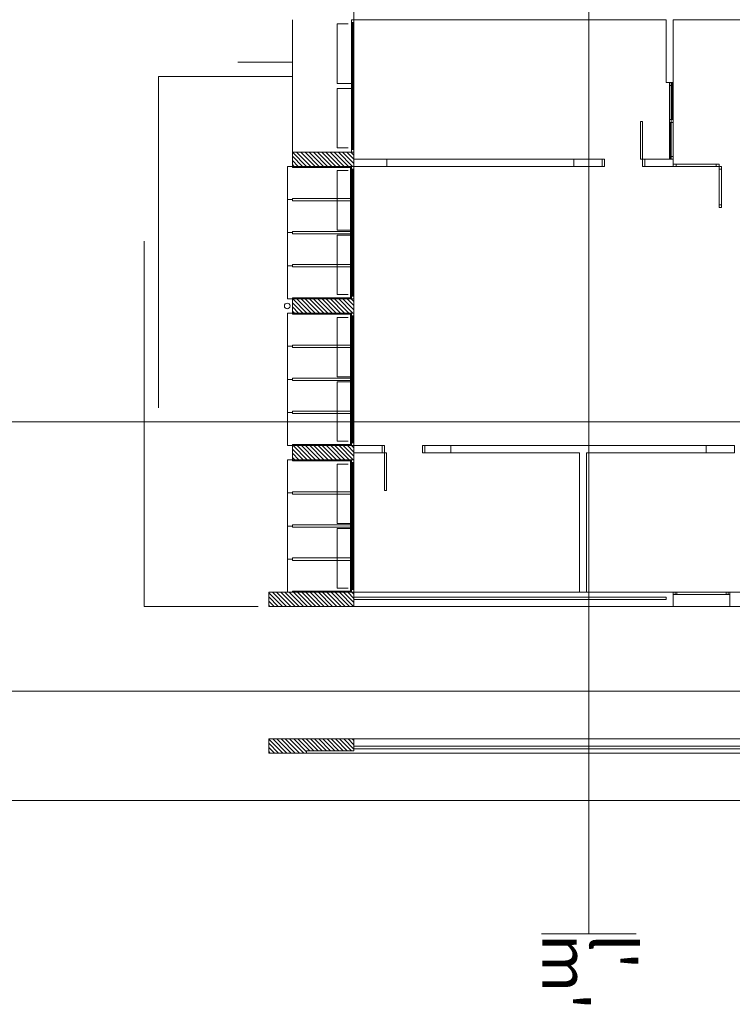
# Model space of a CAD drawing. Units: metres. Extents: x 38 to 364, y -5 to 69.
# Drawn here: x 44 to 46, y 14 to 17 of the extents above; entities that cross this region are included whole.
import ezdxf

# ---------------------------------------------------------------- set-up
doc = ezdxf.new("R2010")
doc.units = ezdxf.units.M
doc.header["$MEASUREMENT"] = 0
doc.linetypes.add('DGN Style 2', pattern=[5.064876, 3.038926, -2.02595])
for name, color, linetype, lineweight in [('0_linies seccions', 7, 'Continuous', 0), ('0_Projectat', 7, 'Continuous', 0), ('0_Trames', 7, 'Continuous', 0), ('10_Envans', 7, 'Continuous', 13), ('10_Estructura', 7, 'Continuous', 30), ('10_Fusta', 45, 'Continuous', 0), ('10_Fusteria', 8, 'Continuous', 13), ('10_Portes i fusteria interior', 7, 'Continuous', 13), ('10_Vidre', 5, 'Continuous', 0), ('20_Policarbonat (Construction)', 150, 'Continuous', 0), ('40_Instal·lacions Senajament', 4, 'Continuous', 0)]:
    doc.layers.add(name, color=color, linetype=linetype, lineweight=lineweight)
doc.styles.add('Style-Arial', font='arial.ttf')

# ---------------------------------------------------------------- blocks, each defined once
blk = doc.blocks.new('*U5')
at = {"color": 0, "lineweight": -2}
for p, q in [((0.0775, 0.019075), (0.077725, 0.0193)), ((0.0775, 0.019164), (0.077636, 0.0193)), ((0.0775, 0.019252), (0.077548, 0.0193)), ((0.0775, 0.018987), (0.0778, 0.019287)), ((0.0775, 0.018899), (0.0778, 0.019199)), ((0.0775, 0.01881), (0.0778, 0.01911)), ((0.0775, 0.018722), (0.0778, 0.019022)), ((0.0775, 0.018633), (0.0778, 0.018933)), ((0.0775, 0.018545), (0.0778, 0.018845)), ((0.0775, 0.018457), (0.0778, 0.018757)), ((0.0775, 0.018368), (0.0778, 0.018668)), ((0.0775, 0.01828), (0.0778, 0.01858)), ((0.0775, 0.018191), (0.0778, 0.018491)), ((0.0775, 0.018103), (0.0778, 0.018403)), ((0.0775, 0.018015), (0.0778, 0.018315)), ((0.077574, 0.018), (0.0778, 0.018226)), ((0.077662, 0.018), (0.0778, 0.018138)), ((0.077751, 0.018), (0.0778, 0.018049))]:
    blk.add_line(p, q, dxfattribs=at)
blk = doc.blocks.new('*U7')
at = {"color": 0, "lineweight": -2}
for p, q in [((0.0713, 0.019062), (0.071538, 0.0193)), ((0.0713, 0.019151), (0.071449, 0.0193)), ((0.0713, 0.019239), (0.071361, 0.0193)), ((0.0713, 0.018974), (0.0716, 0.019274)), ((0.0713, 0.018886), (0.0716, 0.019186)), ((0.0713, 0.018797), (0.0716, 0.019097)), ((0.0713, 0.018709), (0.0716, 0.019009)), ((0.0713, 0.018621), (0.0716, 0.018921)), ((0.0713, 0.018532), (0.0716, 0.018832)), ((0.0713, 0.018444), (0.0716, 0.018744)), ((0.0713, 0.018355), (0.0716, 0.018655)), ((0.0713, 0.018267), (0.0716, 0.018567)), ((0.0713, 0.018179), (0.0716, 0.018479)), ((0.0713, 0.01809), (0.0716, 0.01839)), ((0.0713, 0.018002), (0.0716, 0.018302)), ((0.071387, 0.018), (0.0716, 0.018213)), ((0.071475, 0.018), (0.0716, 0.018125)), ((0.071563, 0.018), (0.0716, 0.018037))]:
    blk.add_line(p, q, dxfattribs=at)
blk = doc.blocks.new('*U8')
at = {"color": 0, "lineweight": -2}
for p, q in [((0.0744, 0.019069), (0.074631, 0.0193)), ((0.0744, 0.019157), (0.074543, 0.0193)), ((0.0744, 0.019246), (0.074454, 0.0193)), ((0.0744, 0.018981), (0.0747, 0.019281)), ((0.0744, 0.018892), (0.0747, 0.019192)), ((0.0744, 0.018804), (0.0747, 0.019104)), ((0.0744, 0.018715), (0.0747, 0.019015)), ((0.0744, 0.018627), (0.0747, 0.018927)), ((0.0744, 0.018539), (0.0747, 0.018839)), ((0.0744, 0.01845), (0.0747, 0.01875)), ((0.0744, 0.018362), (0.0747, 0.018662)), ((0.0744, 0.018273), (0.0747, 0.018573)), ((0.0744, 0.018185), (0.0747, 0.018485)), ((0.0744, 0.018097), (0.0747, 0.018397)), ((0.0744, 0.018008), (0.0747, 0.018308)), ((0.07448, 0.018), (0.0747, 0.01822)), ((0.074569, 0.018), (0.0747, 0.018131)), ((0.074657, 0.018), (0.0747, 0.018043))]:
    blk.add_line(p, q, dxfattribs=at)
blk = doc.blocks.new('*U9')
at = {"color": 0, "lineweight": -2}
for p, q in [((0.0806, 0.019082), (0.080818, 0.0193)), ((0.0806, 0.01917), (0.08073, 0.0193)), ((0.0806, 0.019258), (0.080642, 0.0193)), ((0.0806, 0.018993), (0.0809, 0.019293)), ((0.0806, 0.018905), (0.0809, 0.019205)), ((0.0806, 0.018817), (0.0809, 0.019117)), ((0.0806, 0.018728), (0.0809, 0.019028)), ((0.0806, 0.01864), (0.0809, 0.01894)), ((0.0806, 0.018551), (0.0809, 0.018851)), ((0.0806, 0.018463), (0.0809, 0.018763)), ((0.0806, 0.018375), (0.0809, 0.018675)), ((0.0806, 0.018286), (0.0809, 0.018586)), ((0.0806, 0.018198), (0.0809, 0.018498)), ((0.0806, 0.018109), (0.0809, 0.018409)), ((0.0806, 0.018021), (0.0809, 0.018321)), ((0.0806, 0.017933), (0.0809, 0.018233)), ((0.0806, 0.017844), (0.0809, 0.018144)), ((0.0806, 0.017756), (0.0809, 0.018056)), ((0.0806, 0.017667), (0.0809, 0.017967)), ((0.0806, 0.017579), (0.0809, 0.017879)), ((0.080609, 0.0175), (0.0809, 0.017791)), ((0.080698, 0.0175), (0.0809, 0.017702)), ((0.080786, 0.0175), (0.0809, 0.017614)), ((0.080874, 0.0175), (0.0809, 0.017526))]:
    blk.add_line(p, q, dxfattribs=at)
blk = doc.blocks.new('*U4240')
at = {"layer": '10_Vidre', "color": 5, "lineweight": 0}
blk.add_line((1.4, 0), (-1.28, 0), dxfattribs=at)
at = {"layer": '10_Vidre', "color": 5, "lineweight": 13, "extrusion": (0, 0, -1), "flags": 128}
blk.add_lwpolyline([(1.28, -0.006), (-1.4, -0.006), (-1.4, 0.006), (1.28, 0.006), (1.28, -0.006)], close=True, dxfattribs=at)
blk = doc.blocks.new('*U4239')
at = {"layer": '10_Fusteria', "lineweight": 0, "ltscale": 150}
for p, q in [((1.34, -0.125), (-1.34, -0.125)), ((1.34, -0.175), (-1.34, -0.175))]:
    blk.add_line(p, q, dxfattribs=at)
at = {"layer": '10_Fusteria', "lineweight": 13, "ltscale": 0.15, "extrusion": (0, 0, -1), "flags": 128}
for points in [[(1.34, -0.125), (1.4, -0.125), (1.4, -0.175), (1.34, -0.175), (1.34, -0.125)], [(-1.4, -0.125), (-1.34, -0.125), (-1.34, -0.175), (-1.4, -0.175), (-1.4, -0.125)]]:
    blk.add_lwpolyline(points, close=True, dxfattribs=at)
at = {"layer": '10_Vidre', "linetype": 'DGN Style 2', "extrusion": (0, 0, -1), "flags": 128}
for points in [[(1.31, -0.125), (0.055, -0.125), (0.055, 0.175), (1.31, 0.175), (1.31, -0.125)], [(-1.31, -0.125), (-0.055, -0.125), (-0.055, 0.175), (-1.31, 0.175), (-1.31, -0.125)]]:
    blk.add_lwpolyline(points, close=True, dxfattribs=at)
at = {"layer": '10_Vidre', "color": 5, "lineweight": 0}
blk.add_blockref('*U4240', (-0.06, -0.15), dxfattribs=at)
blk = doc.blocks.new('*U4242')
at = {"layer": '10_Vidre', "color": 5, "lineweight": 0}
blk.add_line((1.4, 0), (-1.28, 0), dxfattribs=at)
at = {"layer": '10_Vidre', "color": 5, "lineweight": 13, "extrusion": (0, 0, -1), "flags": 128}
blk.add_lwpolyline([(1.28, -0.006), (-1.4, -0.006), (-1.4, 0.006), (1.28, 0.006), (1.28, -0.006)], close=True, dxfattribs=at)
blk = doc.blocks.new('*U4241')
at = {"layer": '10_Fusteria', "lineweight": 0, "ltscale": 150}
for p, q in [((1.34, -0.125), (-1.34, -0.125)), ((1.34, -0.175), (-1.34, -0.175))]:
    blk.add_line(p, q, dxfattribs=at)
at = {"layer": '10_Fusteria', "lineweight": 13, "ltscale": 0.15, "extrusion": (0, 0, -1), "flags": 128}
for points in [[(1.34, -0.125), (1.4, -0.125), (1.4, -0.175), (1.34, -0.175), (1.34, -0.125)], [(-1.4, -0.125), (-1.34, -0.125), (-1.34, -0.175), (-1.4, -0.175), (-1.4, -0.125)]]:
    blk.add_lwpolyline(points, close=True, dxfattribs=at)
at = {"layer": '10_Vidre', "linetype": 'DGN Style 2', "extrusion": (0, 0, -1), "flags": 128}
for points in [[(1.31, -0.125), (0.055, -0.125), (0.055, 0.175), (1.31, 0.175), (1.31, -0.125)], [(-1.31, -0.125), (-0.055, -0.125), (-0.055, 0.175), (-1.31, 0.175), (-1.31, -0.125)]]:
    blk.add_lwpolyline(points, close=True, dxfattribs=at)
at = {"layer": '10_Vidre', "color": 5, "lineweight": 0}
blk.add_blockref('*U4242', (-0.06, -0.15), dxfattribs=at)
blk = doc.blocks.new('*U4244')
at = {"layer": '10_Vidre', "color": 5, "lineweight": 0}
blk.add_line((1.4, 0), (-1.28, 0), dxfattribs=at)
at = {"layer": '10_Vidre', "color": 5, "lineweight": 13, "extrusion": (0, 0, -1), "flags": 128}
blk.add_lwpolyline([(1.28, -0.006), (-1.4, -0.006), (-1.4, 0.006), (1.28, 0.006), (1.28, -0.006)], close=True, dxfattribs=at)
blk = doc.blocks.new('*U4243')
at = {"layer": '10_Fusteria', "lineweight": 0, "ltscale": 150}
for p, q in [((1.34, -0.125), (-1.34, -0.125)), ((1.34, -0.175), (-1.34, -0.175))]:
    blk.add_line(p, q, dxfattribs=at)
at = {"layer": '10_Fusteria', "lineweight": 13, "ltscale": 0.15, "extrusion": (0, 0, -1), "flags": 128}
for points in [[(1.34, -0.125), (1.4, -0.125), (1.4, -0.175), (1.34, -0.175), (1.34, -0.125)], [(-1.4, -0.125), (-1.34, -0.125), (-1.34, -0.175), (-1.4, -0.175), (-1.4, -0.125)]]:
    blk.add_lwpolyline(points, close=True, dxfattribs=at)
at = {"layer": '10_Vidre', "linetype": 'DGN Style 2', "extrusion": (0, 0, -1), "flags": 128}
for points in [[(1.31, -0.125), (0.055, -0.125), (0.055, 0.175), (1.31, 0.175), (1.31, -0.125)], [(-1.31, -0.125), (-0.055, -0.125), (-0.055, 0.175), (-1.31, 0.175), (-1.31, -0.125)]]:
    blk.add_lwpolyline(points, close=True, dxfattribs=at)
at = {"layer": '10_Vidre', "color": 5, "lineweight": 0}
blk.add_blockref('*U4244', (-0.06, -0.15), dxfattribs=at)
blk = doc.blocks.new('*U4246')
at = {"layer": '10_Vidre', "color": 5, "lineweight": 0}
blk.add_line((1.4, 0), (-1.28, 0), dxfattribs=at)
at = {"layer": '10_Vidre', "color": 5, "lineweight": 13, "extrusion": (0, 0, -1), "flags": 128}
blk.add_lwpolyline([(1.28, -0.006), (-1.4, -0.006), (-1.4, 0.006), (1.28, 0.006), (1.28, -0.006)], close=True, dxfattribs=at)
blk = doc.blocks.new('*U4245')
at = {"layer": '10_Fusteria', "lineweight": 0, "ltscale": 150}
for p, q in [((1.34, -0.125), (-1.34, -0.125)), ((1.34, -0.175), (-1.34, -0.175))]:
    blk.add_line(p, q, dxfattribs=at)
at = {"layer": '10_Fusteria', "lineweight": 13, "ltscale": 0.15, "extrusion": (0, 0, -1), "flags": 128}
for points in [[(1.34, -0.125), (1.4, -0.125), (1.4, -0.175), (1.34, -0.175), (1.34, -0.125)], [(-1.4, -0.125), (-1.34, -0.125), (-1.34, -0.175), (-1.4, -0.175), (-1.4, -0.125)]]:
    blk.add_lwpolyline(points, close=True, dxfattribs=at)
at = {"layer": '10_Vidre', "linetype": 'DGN Style 2', "extrusion": (0, 0, -1), "flags": 128}
for points in [[(1.31, -0.125), (0.055, -0.125), (0.055, 0.175), (1.31, 0.175), (1.31, -0.125)], [(-1.31, -0.125), (-0.055, -0.125), (-0.055, 0.175), (-1.31, 0.175), (-1.31, -0.125)]]:
    blk.add_lwpolyline(points, close=True, dxfattribs=at)
at = {"layer": '10_Vidre', "color": 5, "lineweight": 0}
blk.add_blockref('*U4246', (-0.06, -0.15), dxfattribs=at)
blk = doc.blocks.new('*U4074')
at = {"layer": '0_linies seccions', "color": 5, "linetype": 'Continuous', "lineweight": 0, "flags": 128}
for points in [[(-0.1844, -13.0458), (0.1156, -13.0458), (0.1156, 13.923), (-0.1844, 13.923)], [(0.4156, -13.0458), (0.1156, -13.0458), (0.1156, 13.923), (0.4156, 13.923)], [(-8.4104, 12.8325), (-8.4104, 13.077), (8.4103, 13.077), (8.4103, 12.8325)], [(-8.4104, 12.1388), (-8.4104, 12.3834), (8.4103, 12.3834), (8.4103, 12.1388)], [(-8.4104, 10.9215), (-8.4104, 10.677), (8.4103, 10.677), (8.4103, 10.9215)]]:
    blk.add_lwpolyline(points, dxfattribs=at)
at = {"layer": '0_Projectat', "lineweight": 0, "ltscale": 150}
blk.add_line((-0.78, 11.847), (-0.42, 11.847), dxfattribs=at)
blk.add_line((-0.78, 11.847), (-0.42, 11.847), dxfattribs=at)
at = {"layer": '0_Projectat', "color": 9, "lineweight": 0, "ltscale": 150}
blk.add_line((1.995, 8.127), (1.995, 8.967), dxfattribs=at)
at = {"layer": '0_Projectat', "linetype": 'DGN Style 2', "lineweight": 0, "flags": 128}
blk.add_lwpolyline([(1.995, 8.397), (1.995, 8.487), (2.844, 8.487), (2.844, 11.757), (2.145, 11.757), (2.145, 11.847), (2.934, 11.847), (2.934, 8.247), (2.844, 8.247), (2.844, 8.397), (1.995, 8.397)], close=True, dxfattribs=at)
at = {"layer": '0_Trames', "color": 253, "lineweight": 0}
for p, q in [((1.6686, 12.687), (1.605, 12.7506)), ((1.6951, 12.687), (1.6201, 12.762)), ((1.7216, 12.687), (1.6466, 12.762)), ((1.7482, 12.687), (1.6732, 12.762)), ((1.7747, 12.687), (1.6997, 12.762)), ((1.8012, 12.687), (1.7262, 12.762)), ((1.8277, 12.687), (1.7527, 12.762)), ((1.8542, 12.687), (1.7792, 12.762)), ((1.8807, 12.687), (1.8057, 12.762)), ((1.9073, 12.687), (1.8323, 12.762)), ((1.9338, 12.687), (1.8588, 12.762)), ((1.9603, 12.687), (1.8853, 12.762)), ((1.9868, 12.687), (1.905, 12.7688)), ((2.0133, 12.687), (1.9233, 12.777)), ((2.0398, 12.687), (1.9498, 12.777)), ((2.0664, 12.687), (1.9764, 12.777)), ((2.0929, 12.687), (2.0029, 12.777)), ((2.1194, 12.687), (2.0294, 12.777)), ((2.145, 12.6879), (2.0559, 12.777)), ((2.145, 12.7144), (2.0824, 12.777)), ((2.145, 12.7409), (2.1089, 12.777)), ((2.145, 12.7674), (2.1355, 12.777)), ((1.6421, 12.687), (1.605, 12.724)), ((1.6156, 12.687), (1.605, 12.6975))]:
    blk.add_line(p, q, dxfattribs=at)
at = {"layer": '10_Envans', "lineweight": 0, "ltscale": 150}
for p, q in [((-2.415, 12.777), (1.905, 12.777)), ((-2.265, 12.75), (1.605, 12.75)), ((1.605, 12.732), (-2.265, 12.732)), ((1.605, 12.687), (-2.265, 12.687)), ((-1.365, 11.847), (-0.78, 11.847)), ((-0.78, 11.847), (-0.78, 11.757)), ((-0.78, 11.757), (-1.26, 11.757)), ((1.395, 9.057), (0.21, 9.057)), ((1.395, 9.012), (0.21, 9.012))]:
    blk.add_line(p, q, dxfattribs=at)
at = {"layer": '10_Envans', "color": 7, "lineweight": 0, "ltscale": 150}
for p, q in [((0.1299, 10.872), (0.1299, 11.757)), ((0.1749, 10.872), (0.1749, 11.757)), ((-0.63, 10.872), (0.1299, 10.872)), ((0.1749, 10.872), (0.99, 10.872)), ((-0.63, 10.827), (0.99, 10.827))]:
    blk.add_line(p, q, dxfattribs=at)
at = {"layer": '10_Envans', "lineweight": 0, "ltscale": 150, "flags": 128}
for points in [[(-0.42, 11.757), (-0.42, 11.847), (1.605, 11.847), (1.605, 11.757), (-0.42, 11.757)], [(-0.375, 11.787), (-0.375, 11.802), (1.605, 11.802), (1.605, 11.787), (-0.375, 11.787)], [(-0.81, 10.827), (-0.81, 10.872), (-0.63, 10.872), (-0.63, 10.827), (-0.81, 10.827)], [(0.99, 10.827), (0.99, 10.872), (1.155, 10.872), (1.155, 10.827), (0.99, 10.827)], [(1.425, 10.827), (1.425, 10.872), (1.605, 10.872), (1.605, 10.827), (1.425, 10.827)], [(-0.42, 9.012), (-0.42, 9.057), (-0.24, 9.057), (-0.24, 9.012), (-0.42, 9.012)], [(1.395, 9.012), (1.395, 9.057), (1.605, 9.057), (1.605, 9.012), (1.395, 9.012)]]:
    blk.add_lwpolyline(points, close=True, dxfattribs=at)
at = {"layer": '10_Envans', "ltscale": 150, "flags": 128}
blk.add_lwpolyline([(0.03, 9.012), (0.03, 9.057), (0.21, 9.057), (0.21, 9.012), (0.03, 9.012)], close=True, dxfattribs=at)
at = {"layer": '10_Envans', "lineweight": 0, "ltscale": 150, "flags": 128}
blk.add_lwpolyline([(-0.4683, 8.127), (-0.42, 8.127), (-0.42, 8.526), (-0.375, 8.526), (-0.375, 8.127), (1.605, 8.127), (1.605, 8.037), (-2.265, 8.037), (-2.265, 8.127), (-0.4683, 8.127)], dxfattribs=at)
at = {"layer": '10_Estructura', "color": 7, "lineweight": 13, "ltscale": 150, "flags": 128}
for points in [[(1.605, 12.687), (1.605, 12.762), (1.905, 12.762), (1.905, 12.777), (2.145, 12.777), (2.145, 12.687), (1.605, 12.687)], [(2.145, 11.757), (1.605, 11.757), (1.605, 11.847), (2.145, 11.847), (2.145, 11.757)], [(1.995, 10.827), (1.605, 10.827), (1.605, 10.917), (1.995, 10.917), (1.995, 10.827)], [(1.995, 9.897), (1.605, 9.897), (1.605, 9.987), (1.995, 9.987), (1.995, 9.897)], [(1.995, 8.967), (1.605, 8.967), (1.605, 9.057), (1.995, 9.057), (1.995, 8.967)]]:
    blk.add_lwpolyline(points, close=True, dxfattribs=at)
at = {"layer": '10_Fusteria', "linetype": 'Continuous', "lineweight": 0, "flags": 128}
for points in [[(1.62, 10.917), (1.62, 11.757), (1.626, 11.757), (1.626, 10.917), (1.62, 10.917)], [(1.626, 11.751), (1.626, 11.757), (1.9935, 11.757), (1.9935, 11.751), (1.626, 11.751)], [(1.626, 11.5395), (1.626, 11.5545), (1.9935, 11.5545), (1.9935, 11.5395), (1.626, 11.5395)], [(1.626, 11.3295), (1.626, 11.3445), (1.9935, 11.3445), (1.9935, 11.3295), (1.626, 11.3295)], [(1.626, 11.1195), (1.626, 11.1345), (1.9935, 11.1345), (1.9935, 11.1195), (1.626, 11.1195)], [(1.626, 10.917), (1.626, 10.923), (1.9935, 10.923), (1.9935, 10.917), (1.626, 10.917)], [(1.62, 9.987), (1.62, 10.827), (1.626, 10.827), (1.626, 9.987), (1.62, 9.987)], [(1.626, 10.821), (1.626, 10.827), (1.9935, 10.827), (1.9935, 10.821), (1.626, 10.821)], [(1.626, 10.6095), (1.626, 10.6245), (1.9935, 10.6245), (1.9935, 10.6095), (1.626, 10.6095)], [(1.626, 10.3995), (1.626, 10.4145), (1.9935, 10.4145), (1.9935, 10.3995), (1.626, 10.3995)], [(1.626, 10.1895), (1.626, 10.2045), (1.9935, 10.2045), (1.9935, 10.1895), (1.626, 10.1895)], [(1.626, 9.987), (1.626, 9.993), (1.9935, 9.993), (1.9935, 9.987), (1.626, 9.987)], [(1.62, 9.057), (1.62, 9.897), (1.626, 9.897), (1.626, 9.057), (1.62, 9.057)], [(1.626, 9.891), (1.626, 9.897), (1.9935, 9.897), (1.9935, 9.891), (1.626, 9.891)], [(1.626, 9.6795), (1.626, 9.6945), (1.9935, 9.6945), (1.9935, 9.6795), (1.626, 9.6795)], [(1.626, 9.4695), (1.626, 9.4845), (1.9935, 9.4845), (1.9935, 9.4695), (1.626, 9.4695)], [(1.626, 9.2595), (1.626, 9.2745), (1.9935, 9.2745), (1.9935, 9.2595), (1.626, 9.2595)], [(1.626, 9.057), (1.626, 9.063), (1.9935, 9.063), (1.9935, 9.057), (1.626, 9.057)]]:
    blk.add_lwpolyline(points, close=True, dxfattribs=at)
at = {"layer": '10_Portes i fusteria interior', "color": 9, "linetype": 'Continuous', "lineweight": 0}
for p, q in [((-0.402, 8.778), (-0.402, 9.012)), ((-0.396, 8.778), (-0.396, 9.012)), ((-0.42, 8.526), (-0.42, 8.76)), ((-0.414, 8.76), (-0.414, 8.526))]:
    blk.add_line(p, q, dxfattribs=at)
at = {"layer": '10_Portes i fusteria interior', "color": 7, "linetype": 'Continuous', "lineweight": 0, "flags": 128}
for points in [[(-0.78, 11.757), (-0.78, 11.772), (-0.768, 11.772), (-0.768, 11.757), (-0.78, 11.757)], [(-0.768, 11.757), (-0.768, 11.772), (-0.756, 11.772), (-0.756, 11.757), (-0.768, 11.757)], [(-0.444, 11.757), (-0.444, 11.772), (-0.432, 11.772), (-0.432, 11.757), (-0.444, 11.757)], [(-0.432, 11.757), (-0.432, 11.772), (-0.42, 11.772), (-0.42, 11.757), (-0.432, 11.757)], [(-0.726, 9.318), (-0.711, 9.318), (-0.711, 9.3), (-0.726, 9.3), (-0.726, 9.318)], [(-0.726, 9.075), (-0.711, 9.075), (-0.711, 9.057), (-0.726, 9.057), (-0.726, 9.075)], [(-0.693, 9.057), (-0.693, 9.042), (-0.711, 9.042), (-0.711, 9.057), (-0.693, 9.057)], [(-0.42, 9.057), (-0.42, 9.042), (-0.438, 9.042), (-0.438, 9.057), (-0.42, 9.057)], [(-0.42, 9.012), (-0.408, 9.012), (-0.408, 8.994), (-0.42, 8.994), (-0.42, 9.012)], [(-0.42, 8.778), (-0.408, 8.778), (-0.408, 8.76), (-0.42, 8.76), (-0.42, 8.778)], [(-0.408, 8.778), (-0.396, 8.778), (-0.396, 8.76), (-0.408, 8.76), (-0.408, 8.778)], [(-0.408, 8.544), (-0.396, 8.544), (-0.396, 8.526), (-0.408, 8.526), (-0.408, 8.544)]]:
    blk.add_lwpolyline(points, close=True, dxfattribs=at)
at = {"layer": '10_Portes i fusteria interior', "color": 8, "lineweight": 0, "ltscale": 150, "flags": 128}
for points in [[(-0.756, 11.772), (-0.444, 11.772), (-0.444, 11.757), (-0.756, 11.757), (-0.756, 11.772)], [(-0.711, 9.318), (-0.711, 9.057), (-0.726, 9.057), (-0.726, 9.318), (-0.711, 9.318)], [(-0.42, 9.042), (-0.711, 9.042), (-0.711, 9.057), (-0.42, 9.057), (-0.42, 9.042)], [(-0.408, 8.994), (-0.408, 8.778), (-0.42, 8.778), (-0.42, 8.994), (-0.408, 8.994)], [(-0.396, 8.76), (-0.396, 8.544), (-0.408, 8.544), (-0.408, 8.76), (-0.396, 8.76)]]:
    blk.add_lwpolyline(points, close=True, dxfattribs=at)
at = {"layer": '10_Portes i fusteria interior', "lineweight": 0, "ltscale": 150, "flags": 128}
for points in [[(1.398, 11.112), (1.398, 10.872), (1.41, 10.872), (1.41, 11.112), (1.398, 11.112)], [(1.17, 10.827), (1.17, 10.872), (1.155, 10.872), (1.155, 10.827), (1.17, 10.827)], [(1.41, 10.827), (1.41, 10.872), (1.425, 10.872), (1.425, 10.827), (1.41, 10.827)]]:
    blk.add_lwpolyline(points, close=True, dxfattribs=at)
at = {"layer": '10_Portes i fusteria interior', "color": 7, "lineweight": 0, "ltscale": 150, "flags": 128}
for points in [[(-0.24, 9.012), (-0.24, 9.057), (-0.225, 9.057), (-0.225, 9.012), (-0.24, 9.012)], [(0.015, 9.012), (0.015, 9.057), (0.03, 9.057), (0.03, 9.012), (0.015, 9.012)], [(-0.225, 8.772), (-0.225, 9.012), (-0.213, 9.012), (-0.213, 8.772), (-0.225, 8.772)]]:
    blk.add_lwpolyline(points, close=True, dxfattribs=at)
at = {"layer": '20_Policarbonat (Construction)', "color": 173, "flags": 128}
for points in [[(1.9935, 11.757), (2.025, 11.757), (2.025, 11.547), (1.9935, 11.547)], [(1.9935, 11.547), (2.025, 11.547), (2.025, 11.337), (1.9935, 11.337)], [(1.9935, 11.337), (2.025, 11.337), (2.025, 11.127), (1.9935, 11.127)], [(1.9935, 11.127), (2.025, 11.127), (2.025, 10.917), (1.9935, 10.917)], [(1.9935, 10.827), (2.025, 10.827), (2.025, 10.617), (1.9935, 10.617)], [(1.9935, 10.617), (2.025, 10.617), (2.025, 10.407), (1.9935, 10.407)], [(1.9935, 10.407), (2.025, 10.407), (2.025, 10.197), (1.9935, 10.197)], [(1.9935, 10.197), (2.025, 10.197), (2.025, 9.987), (1.9935, 9.987)], [(1.9935, 9.897), (2.025, 9.897), (2.025, 9.687), (1.9935, 9.687)], [(1.9935, 9.687), (2.025, 9.687), (2.025, 9.477), (1.9935, 9.477)], [(1.9935, 9.477), (2.025, 9.477), (2.025, 9.267), (1.9935, 9.267)], [(1.9935, 9.267), (2.025, 9.267), (2.025, 9.057), (1.9935, 9.057)]]:
    blk.add_lwpolyline(points, dxfattribs=at)
at = {"layer": '40_Instal·lacions Senajament', "lineweight": 13, "ltscale": 150}
blk.add_circle((2.028, 9.942), 0.018, dxfattribs=at)
at = {"layer": '0_Trames', "lineweight": 0, "xscale": 300, "yscale": 300, "zscale": 300, "rotation": 90}
for name in ['*U9', '*U5', '*U8', '*U7']:
    blk.add_blockref(name, (7.395, -12.423), dxfattribs=at)
at = {"layer": '10_Fusteria', "lineweight": 0, "ltscale": 150, "extrusion": (0, 0, -1), "xscale": 0.3, "yscale": 0.3, "zscale": 0.3, "rotation": 90.00000000000001}
for name, p in [('*U4239', (-1.6575, 11.337)), ('*U4241', (-1.6575, 10.407)), ('*U4243', (-1.6575, 9.477)), ('*U4245', (-1.6575, 8.547))]:
    blk.add_blockref(name, p, dxfattribs=at)
blk = doc.blocks.new('*U4073')
at = {"layer": '10_Portes i fusteria interior', "lineweight": 0, "ltscale": 150, "rotation": 180}
blk.add_blockref('*U4074', (0.0068, 0.5292), dxfattribs=at)
at = {"layer": '10_Fusta', "color": 7, "linetype": 'Continuous', "lineweight": 13, "char_height": 0.29412, "attachment_point": 1, "rotation": 270, "line_spacing_factor": 0.6, "style": 'Style-Arial'}
for s, insert in [("m'", (-0.1088, -13.3938)), ("l'", (0.1912, -13.3938))]:
    blk.add_mtext(s, dxfattribs=dict(at, insert=insert))

msp = doc.modelspace()

# ---------------------------------------------------------------- block references
at = {"layer": '10_Fusta', "color": 7, "linetype": 'Continuous', "lineweight": 13, "xscale": 0.5, "yscale": 0.5, "zscale": 0.5}
msp.add_blockref('*U4073', (45.6572, 20.8024), dxfattribs=at)

doc.saveas('drawing.dxf')
